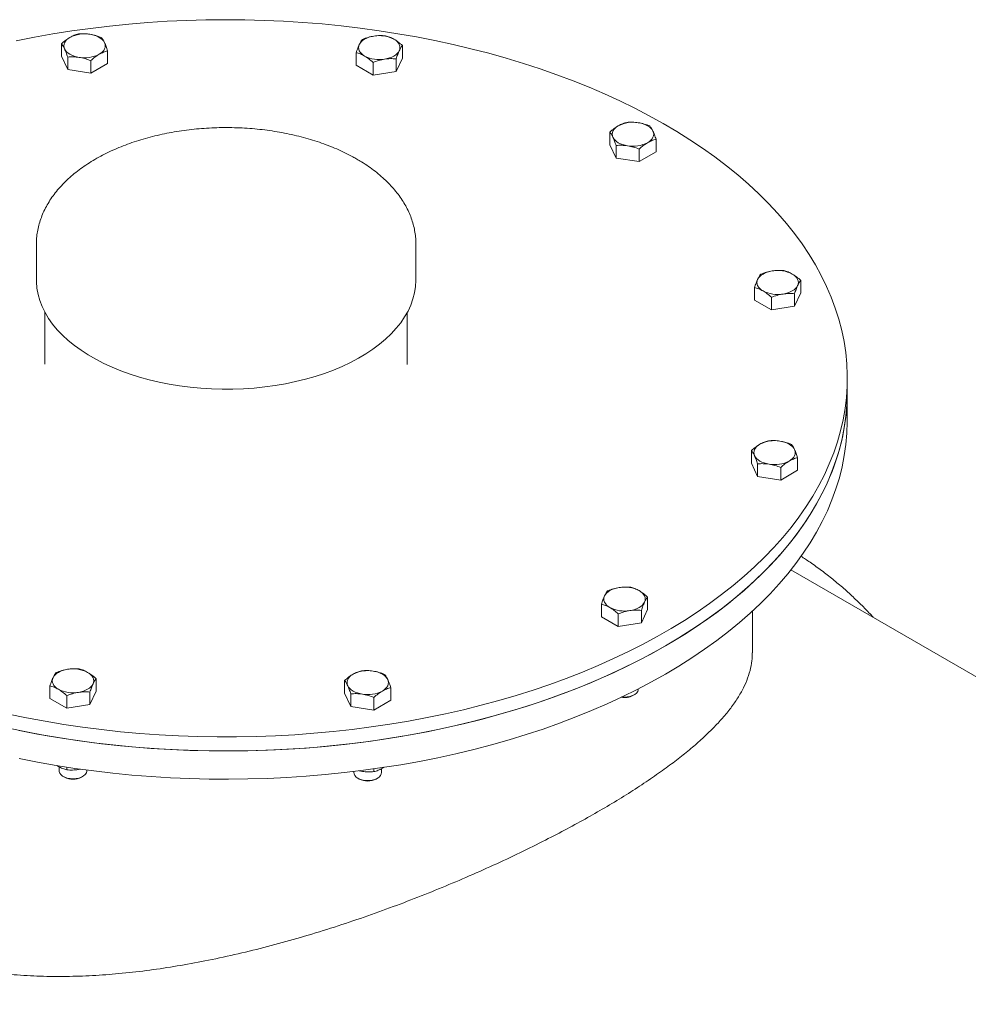
# Model space of a CAD drawing. Units: millimetres. Extents: x 8 to 411, y 5 to 290.
# Drawn here: x 357 to 376, y 225 to 244 of the extents above; entities that cross this region are included whole.
import ezdxf

# ---------------------------------------------------------------- set-up
doc = ezdxf.new("R2010")
doc.units = ezdxf.units.MM

msp = doc.modelspace()

# ---------------------------------------------------------------- linework, layer by layer
at = {"color": 7, "linetype": 'Continuous', "lineweight": 15}
for p, q in [((358.033524, 243.696448), (358.033524, 243.45344)), ((364.619513, 243.661889), (364.619513, 243.418881)), ((358.925808, 243.315418), (358.925808, 243.558427)), ((363.727229, 243.523867), (363.727229, 243.280859)), ((358.153068, 243.195888), (358.033524, 243.45344)), ((358.153068, 243.438896), (358.153068, 243.195888)), ((358.59921, 243.369885), (358.59921, 243.126877)), ((358.925808, 243.315418), (358.59921, 243.126877)), ((364.053827, 243.092318), (363.727229, 243.280859)), ((364.053827, 243.335326), (364.053827, 243.092318)), ((364.619513, 243.418881), (364.499969, 243.161329)), ((364.499969, 243.161329), (364.499969, 243.404337)), ((358.59921, 243.126877), (358.153068, 243.195888)), ((364.499969, 243.161329), (364.053827, 243.092318)), ((368.628189, 241.988507), (368.628189, 241.745499)), ((369.520473, 241.850486), (369.520473, 241.607478)), ((368.747732, 241.487947), (368.628189, 241.745499)), ((368.747732, 241.730955), (368.747732, 241.487947)), ((369.193874, 241.418936), (369.193874, 241.661944)), ((369.520473, 241.607478), (369.193874, 241.418936)), ((369.193874, 241.418936), (368.747732, 241.487947)), ((357.548143, 239.819413), (357.548143, 239.138963)), ((364.881476, 239.138963), (364.881476, 239.819413)), ((372.315481, 239.124684), (372.315481, 238.881676)), ((371.423197, 238.986662), (371.423197, 238.743654)), ((371.749795, 238.555113), (371.423197, 238.743654)), ((371.749795, 238.555113), (371.749795, 238.798121)), ((372.315481, 238.881676), (372.195937, 238.624124)), ((372.195937, 238.867132), (372.195937, 238.624124)), ((372.195937, 238.624124), (371.749795, 238.555113)), ((357.71481, 238.508041), (357.71481, 237.505881)), ((364.71481, 237.505881), (364.71481, 238.508041)), ((364.714803, 237.501967), (364.71481, 237.505881)), ((373.21481, 236.96152), (373.21481, 237.233701)), ((373.21481, 236.41716), (373.21481, 236.96152)), ((371.363332, 235.837779), (371.363332, 235.594771)), ((372.255616, 235.699757), (372.255616, 235.456749)), ((371.482875, 235.337218), (371.363332, 235.594771)), ((371.482875, 235.337218), (371.482875, 235.580226)), ((371.929017, 235.511215), (371.929017, 235.268207)), ((371.929017, 235.268207), (371.482875, 235.337218)), ((372.255616, 235.456749), (371.929017, 235.268207)), ((386.667197, 225.14048), (372.126592, 233.534592)), ((369.35692, 233.008515), (369.35692, 232.765507)), ((368.464636, 232.627485), (368.464636, 232.870493)), ((368.791234, 232.438943), (368.464636, 232.627485)), ((368.791234, 232.681951), (368.791234, 232.438943)), ((369.35692, 232.765507), (369.237376, 232.507954)), ((369.237376, 232.750962), (369.237376, 232.507954)), ((371.381476, 231.933022), (371.381476, 232.737029)), ((369.237376, 232.507954), (368.791234, 232.438943)), ((357.810106, 231.291528), (357.810106, 231.04852)), ((358.70239, 231.42955), (358.70239, 231.186542)), ((363.503811, 231.151983), (363.503811, 231.394991)), ((358.136705, 231.102987), (358.136705, 230.859979)), ((358.70239, 231.186542), (358.582847, 230.92899)), ((358.582847, 231.171998), (358.582847, 230.92899)), ((363.623354, 230.894431), (363.503811, 231.151983)), ((363.623354, 231.137439), (363.623354, 230.894431)), ((364.396095, 231.256969), (364.396095, 231.013961)), ((369.073403, 231.105653), (369.09937, 231.120648)), ((369.177444, 231.229485), (369.177444, 231.234529)), ((358.136705, 230.859979), (357.810106, 231.04852)), ((358.582847, 230.92899), (358.136705, 230.859979)), ((364.069496, 231.068428), (364.069496, 230.82542)), ((364.396095, 231.013961), (364.069496, 230.82542)), ((364.069496, 230.82542), (363.623354, 230.894431)), ((357.973406, 229.734882), (357.943718, 229.75482)), ((357.989582, 229.727099), (357.989582, 229.65052)), ((358.136705, 229.721487), (358.136705, 229.669783)), ((358.405579, 229.685425), (358.359776, 229.675117)), ((358.522915, 229.65052), (358.522915, 229.666257)), ((363.683286, 229.637859), (363.683286, 229.615961)), ((363.846425, 229.640557), (363.786684, 229.653923)), ((364.069496, 229.688581), (364.069496, 229.635224)), ((364.216619, 229.615961), (364.216619, 229.69251)), ((364.261157, 229.719422), (364.232795, 229.700323)), ((358.067656, 229.541683), (358.093623, 229.526688)), ((358.418874, 229.526688), (358.444841, 229.541683)), ((363.76136, 229.507124), (363.787327, 229.492129)), ((364.112578, 229.492129), (364.138545, 229.507124))]:
    msp.add_line(p, q, dxfattribs=at)
at = {"color": 7, "linetype": 'Continuous', "lineweight": 15, "flags": 128}
for points in [[(372.772625, 235.370492), (372.867854, 235.579939), (372.951696, 235.791001), (373.02407, 236.003473), (373.084906, 236.217147), (373.134143, 236.431814), (373.171734, 236.647264), (373.197643, 236.863288), (373.211843, 237.079673), (373.214321, 237.29621), (373.205074, 237.512684), (373.184112, 237.728887), (373.151455, 237.944605), (373.107135, 238.159629), (373.051195, 238.373749), (372.98369, 238.586754), (372.904686, 238.798437), (372.814259, 239.008591), (372.7125, 239.217012), (372.599505, 239.423494), (372.475387, 239.627837), (372.340267, 239.82984), (372.194276, 240.029307), (372.037557, 240.226042), (371.870263, 240.419853), (371.692558, 240.610552), (371.504616, 240.79795), (371.306619, 240.981867), (371.098762, 241.162121), (370.881247, 241.338536), (370.654288, 241.510941), (370.418105, 241.679167), (370.17293, 241.843049), (369.919002, 242.002427), (369.656569, 242.157146), (369.385888, 242.307054), (369.107223, 242.452005), (368.820847, 242.591857), (368.527039, 242.726474), (368.226086, 242.855724), (367.918282, 242.979481), (367.603929, 243.097624), (367.283333, 243.210037), (366.956808, 243.316611), (366.624672, 243.417241), (366.28725, 243.51183), (365.944872, 243.600284), (365.597872, 243.682518), (365.24659, 243.75845), (364.891368, 243.828007), (364.532554, 243.891121), (364.170499, 243.947731), (363.805555, 243.99778), (363.43808, 244.041219), (363.068433, 244.078008), (362.696974, 244.108109), (362.324067, 244.131493), (361.950077, 244.148137), (361.575368, 244.158025), (361.200307, 244.161148), (360.82526, 244.157502), (360.450593, 244.147091), (360.076673, 244.129925), (359.703866, 244.106021), (359.332534, 244.075401), (358.963042, 244.038097), (358.59575, 243.994145), (358.231017, 243.943587), (357.869199, 243.886472), (357.510651, 243.822858), (357.155721, 243.752805)], [(358.583194, 243.879657), (358.63274, 243.869947), (358.679666, 243.856588), (358.723171, 243.839807), (358.762509, 243.819891), (358.797008, 243.797182), (358.826076, 243.772067), (358.849218, 243.744977), (358.866037, 243.716375)], [(363.787, 243.681816), (363.803819, 243.710418), (363.82696, 243.737508), (363.856029, 243.762623), (363.890528, 243.785332), (363.929866, 243.805248), (363.973371, 243.822029), (364.020297, 243.835388), (364.069843, 243.845097)], [(358.093296, 243.596844), (358.083088, 243.626469), (358.079666, 243.65661), (358.083088, 243.68675), (358.093296, 243.716375), (358.110114, 243.744977), (358.133256, 243.772067), (358.162325, 243.797182), (358.196824, 243.819891)], [(358.866037, 243.716375), (358.876244, 243.68675), (358.879666, 243.65661), (358.876244, 243.626469), (358.866037, 243.596844), (358.849218, 243.568242), (358.826076, 243.541152), (358.797008, 243.516038), (358.762509, 243.493328)], [(363.890528, 243.458769), (363.856029, 243.481478), (363.82696, 243.506593), (363.803819, 243.533683), (363.787, 243.562285), (363.776793, 243.59191), (363.773371, 243.622051), (363.776793, 243.652191), (363.787, 243.681816)], [(364.456213, 243.785332), (364.490712, 243.762623), (364.519781, 243.737508), (364.542922, 243.710418), (364.559741, 243.681816), (364.569949, 243.652191), (364.573371, 243.622051), (364.569949, 243.59191), (364.559741, 243.562285)], [(358.376139, 243.433563), (358.326593, 243.443272), (358.279666, 243.456631), (358.236162, 243.473412), (358.196824, 243.493328), (358.162325, 243.516038), (358.133256, 243.541152), (358.110114, 243.568242), (358.093296, 243.596844)], [(364.559741, 243.562285), (364.542922, 243.533683), (364.519781, 243.506593), (364.490712, 243.481478), (364.456213, 243.458769), (364.416875, 243.438853), (364.373371, 243.422072), (364.326444, 243.408713), (364.276898, 243.399004)], [(369.177858, 242.171716), (369.227404, 242.162006), (369.274331, 242.148647), (369.317835, 242.131866), (369.357174, 242.11195), (369.391672, 242.089241), (369.420741, 242.064126), (369.443883, 242.037036), (369.460701, 242.008434)], [(368.68796, 241.888904), (368.677753, 241.918528), (368.674331, 241.948669), (368.677753, 241.978809), (368.68796, 242.008434), (368.704779, 242.037036), (368.727921, 242.064126), (368.756989, 242.089241), (368.791488, 242.11195)], [(369.460701, 242.008434), (369.470909, 241.978809), (369.474331, 241.948669), (369.470909, 241.918528), (369.460701, 241.888904), (369.443883, 241.860301), (369.420741, 241.833211), (369.391672, 241.808097), (369.357174, 241.785387)], [(368.970803, 241.725622), (368.921257, 241.735331), (368.874331, 241.74869), (368.830826, 241.765472), (368.791488, 241.785387), (368.756989, 241.808097), (368.727921, 241.833211), (368.704779, 241.860301), (368.68796, 241.888904)], [(371.482968, 239.144611), (371.499787, 239.173213), (371.522929, 239.200303), (371.551997, 239.225418), (371.586496, 239.248127), (371.625834, 239.268043), (371.669339, 239.284824), (371.716265, 239.298183), (371.765811, 239.307892)], [(357.548143, 239.138963), (357.548969, 239.094034), (357.559243, 238.97438), (357.581228, 238.855252), (357.614851, 238.737033), (357.660007, 238.620102), (357.71655, 238.504833), (357.784298, 238.391595), (357.863036, 238.280752), (357.95251, 238.172657), (358.052434, 238.067658), (358.162489, 237.96609), (358.282321, 237.86828), (358.411547, 237.77454), (358.549752, 237.68517), (358.696494, 237.600458), (358.851303, 237.520673), (359.013684, 237.446073), (359.183115, 237.376895), (359.359054, 237.313362), (359.540938, 237.255677), (359.728184, 237.204025), (359.920191, 237.158571), (360.116346, 237.11946), (360.31602, 237.086819), (360.518573, 237.060751), (360.723355, 237.04134), (360.929713, 237.028649), (361.136983, 237.022718), (361.344503, 237.023565), (361.551607, 237.031189), (361.757633, 237.045565), (361.961919, 237.066647), (362.163813, 237.094366), (362.362666, 237.128636), (362.557843, 237.169345), (362.748717, 237.216363), (362.934678, 237.26954), (363.115129, 237.328705), (363.289494, 237.393669), (363.457212, 237.464224), (363.617748, 237.540143), (363.770586, 237.621184), (363.915237, 237.707087), (364.051237, 237.797576), (364.178152, 237.892363), (364.295575, 237.991142), (364.403128, 238.093599), (364.500469, 238.199404), (364.587285, 238.308219), (364.663297, 238.419694), (364.728263, 238.533474), (364.781975, 238.649194), (364.82426, 238.766482), (364.854982, 238.884964), (364.874044, 239.004259), (364.881384, 239.123985), (364.881476, 239.138963)], [(371.586496, 238.921564), (371.551997, 238.944273), (371.522929, 238.969388), (371.499787, 238.996478), (371.482968, 239.02508), (371.472761, 239.054705), (371.469339, 239.084846), (371.472761, 239.114986), (371.482968, 239.144611)], [(372.152181, 239.248127), (372.18668, 239.225418), (372.215749, 239.200303), (372.23889, 239.173213), (372.255709, 239.144611), (372.265917, 239.114986), (372.269339, 239.084846), (372.265917, 239.054705), (372.255709, 239.02508)], [(372.255709, 239.02508), (372.23889, 238.996478), (372.215749, 238.969388), (372.18668, 238.944273), (372.152181, 238.921564), (372.112843, 238.901648), (372.069339, 238.884867), (372.022412, 238.871508), (371.972866, 238.861799)], [(369.700091, 232.063072), (369.961149, 232.218564), (370.213661, 232.37869), (370.457381, 232.543294), (370.69207, 232.712215), (370.917498, 232.885287), (371.133447, 233.062343), (371.339704, 233.243209), (371.536068, 233.427707), (371.722347, 233.615659), (371.89836, 233.806879), (372.063934, 234.001182), (372.218907, 234.198378), (372.363129, 234.398273), (372.496457, 234.600673), (372.618763, 234.805379), (372.729925, 235.012193), (372.829837, 235.220911), (372.9184, 235.431329), (372.995527, 235.643243), (373.061144, 235.856445), (373.115185, 236.070727), (373.157599, 236.285879), (373.188344, 236.501691), (373.20739, 236.717952), (373.214718, 236.934452), (373.21481, 236.96152)], [(369.700091, 231.518711), (369.961149, 231.674203), (370.213661, 231.834329), (370.457381, 231.998933), (370.69207, 232.167854), (370.917498, 232.340927), (371.133447, 232.517983), (371.339704, 232.698848), (371.536068, 232.883347), (371.722347, 233.071298), (371.89836, 233.262519), (372.063934, 233.456822), (372.218907, 233.654017), (372.363129, 233.853912), (372.496457, 234.056312), (372.618763, 234.261019), (372.729925, 234.467832), (372.829837, 234.67655), (372.9184, 234.886969), (372.995527, 235.098883), (373.061144, 235.312085), (373.115185, 235.526366), (373.157599, 235.741518), (373.188344, 235.95733), (373.20739, 236.173592), (373.214718, 236.390091), (373.21481, 236.41716)], [(371.423104, 235.738175), (371.412896, 235.7678), (371.409474, 235.79794), (371.412896, 235.82808), (371.423104, 235.857705), (371.439922, 235.886307), (371.463064, 235.913398), (371.492133, 235.938512), (371.526631, 235.961222)], [(371.913002, 236.020987), (371.962547, 236.011278), (372.009474, 235.997918), (372.052979, 235.981137), (372.092317, 235.961222), (372.126815, 235.938512), (372.155884, 235.913398), (372.179026, 235.886307), (372.195844, 235.857705)], [(372.195844, 235.857705), (372.206052, 235.82808), (372.209474, 235.79794), (372.206052, 235.7678), (372.195844, 235.738175), (372.179026, 235.709573), (372.155884, 235.682482), (372.126815, 235.657368), (372.092317, 235.634658)], [(371.705946, 235.574893), (371.656401, 235.584602), (371.609474, 235.597962), (371.565969, 235.614743), (371.526631, 235.634658), (371.492133, 235.657368), (371.463064, 235.682482), (371.439922, 235.709573), (371.423104, 235.738175)], [(357.006874, 230.746125), (357.360169, 230.673371), (357.71723, 230.607028), (358.077709, 230.547159), (358.441253, 230.493823), (358.807507, 230.447073), (359.176114, 230.406954), (359.546712, 230.373505), (359.91894, 230.346759), (360.292434, 230.326743), (360.66683, 230.313475), (361.041761, 230.306968), (361.416861, 230.30723), (361.791763, 230.31426), (362.166102, 230.32805), (362.539511, 230.348588), (362.911626, 230.375853), (363.282083, 230.409819), (363.650521, 230.450452), (364.016578, 230.497713), (364.379898, 230.551556), (364.740125, 230.611927), (365.096907, 230.678769), (365.449897, 230.752016), (365.798748, 230.831595), (366.143121, 230.91743), (366.482678, 231.009437), (366.817088, 231.107525), (367.146024, 231.211599), (367.469165, 231.321557), (367.786195, 231.437292), (368.096804, 231.558691), (368.400688, 231.685634), (368.697552, 231.817998), (368.987104, 231.955654), (369.269062, 232.098467), (369.54315, 232.246298), (369.809101, 232.399001), (370.066654, 232.556429), (370.315559, 232.718426), (370.555571, 232.884836), (370.786457, 233.055495), (371.00799, 233.230236), (371.219954, 233.408889), (371.422143, 233.591279), (371.614358, 233.777228), (371.796412, 233.966554), (371.968127, 234.159072), (372.129335, 234.354595), (372.279878, 234.552931), (372.41961, 234.753886), (372.548394, 234.957264), (372.666104, 235.162867), (372.772625, 235.370492)], [(357.006874, 230.473945), (357.360169, 230.401191), (357.71723, 230.334847), (358.077709, 230.274978), (358.441253, 230.221643), (358.807507, 230.174893), (359.176114, 230.134774), (359.546712, 230.101325), (359.91894, 230.074579), (360.292434, 230.054562), (360.66683, 230.041295), (361.041761, 230.034788), (361.416861, 230.03505), (361.791763, 230.042079), (362.166102, 230.05587), (362.539511, 230.076407), (362.911626, 230.103673), (363.282083, 230.137638), (363.650521, 230.178272), (364.016578, 230.225533), (364.379898, 230.279375), (364.740125, 230.339747), (365.096907, 230.406589), (365.449897, 230.479835), (365.798748, 230.559415), (366.143121, 230.64525), (366.482678, 230.737257), (366.817088, 230.835345), (367.146024, 230.939419), (367.469165, 231.049377), (367.786195, 231.165112), (368.096804, 231.28651), (368.400688, 231.413454), (368.697552, 231.545818), (368.987104, 231.683474), (369.269062, 231.826287), (369.54315, 231.974117), (369.809101, 232.126821), (370.066654, 232.284249), (370.315559, 232.446246), (370.555571, 232.612656), (370.786457, 232.783314), (371.00799, 232.958055), (371.219954, 233.136708), (371.422143, 233.319098), (371.614358, 233.505047), (371.796412, 233.694374), (371.968127, 233.886892), (372.129335, 234.082415), (372.279878, 234.280751), (372.41961, 234.481706), (372.548394, 234.685084), (372.666104, 234.890686), (372.772625, 235.098312)], [(368.627935, 232.805394), (368.593436, 232.828104), (368.564367, 232.853218), (368.541226, 232.880308), (368.524407, 232.908911), (368.5142, 232.938535), (368.510778, 232.968676), (368.5142, 232.998816), (368.524407, 233.028441)], [(368.524407, 233.028441), (368.541226, 233.057043), (368.564367, 233.084133), (368.593436, 233.109248), (368.627935, 233.131957), (368.667273, 233.151873), (368.710778, 233.168654), (368.757704, 233.182014), (368.80725, 233.191723)], [(369.19362, 233.131957), (369.228119, 233.109248), (369.257188, 233.084133), (369.280329, 233.057043), (369.297148, 233.028441), (369.307356, 232.998816), (369.310778, 232.968676), (369.307356, 232.938535), (369.297148, 232.908911)], [(369.297148, 232.908911), (369.280329, 232.880308), (369.257188, 232.853218), (369.228119, 232.828104), (369.19362, 232.805394), (369.154282, 232.785479), (369.110778, 232.768698), (369.063851, 232.755338), (369.014305, 232.745629)], [(357.213548, 230.430513), (357.569093, 230.36151), (357.928201, 230.298955), (358.29052, 230.24291), (358.655696, 230.19343), (359.023373, 230.150562), (359.393191, 230.11435), (359.764789, 230.084828), (360.137804, 230.062025), (360.511871, 230.045964), (360.886624, 230.036659), (361.261699, 230.034121), (361.636728, 230.038351), (362.011344, 230.049346), (362.385182, 230.067095), (362.757877, 230.09158), (363.129064, 230.122777), (363.49838, 230.160657), (363.865465, 230.205182), (364.229961, 230.256308), (364.59151, 230.313985), (364.94976, 230.378158), (365.304361, 230.448764), (365.654965, 230.525733), (366.001232, 230.60899), (366.342821, 230.698454), (366.6794, 230.794038), (367.01064, 230.895648), (367.336217, 231.003185), (367.655812, 231.116543), (367.969115, 231.235613), (368.275817, 231.360277), (368.575621, 231.490415), (368.868232, 231.625898), (369.153365, 231.766594), (369.430742, 231.912366), (369.700091, 232.063072)], [(357.213548, 229.886153), (357.569093, 229.817149), (357.928201, 229.754594), (358.29052, 229.698549), (358.655696, 229.649069), (359.023373, 229.606202), (359.393191, 229.56999), (359.764789, 229.540468), (360.137804, 229.517665), (360.511871, 229.501603), (360.886624, 229.492299), (361.261699, 229.48976), (361.636728, 229.493991), (362.011344, 229.504985), (362.385182, 229.522734), (362.757877, 229.547219), (363.129064, 229.578417), (363.49838, 229.616296), (363.865465, 229.660821), (364.229961, 229.711947), (364.59151, 229.769625), (364.94976, 229.833798), (365.304361, 229.904403), (365.654965, 229.981372), (366.001232, 230.06463), (366.342821, 230.154094), (366.6794, 230.249678), (367.01064, 230.351287), (367.336217, 230.458824), (367.655812, 230.572183), (367.969115, 230.691253), (368.275817, 230.815917), (368.575621, 230.946054), (368.868232, 231.081537), (369.153365, 231.222233), (369.430742, 231.368006), (369.700091, 231.518711)], [(357.869878, 231.449477), (357.886697, 231.478079), (357.909838, 231.505169), (357.938907, 231.530283), (357.973406, 231.552993), (358.012744, 231.572909), (358.056248, 231.58969), (358.103175, 231.603049), (358.152721, 231.612758)], [(358.539091, 231.552993), (358.57359, 231.530283), (358.602659, 231.505169), (358.6258, 231.478079), (358.642619, 231.449477), (358.652826, 231.419852), (358.656248, 231.389711), (358.652826, 231.359571), (358.642619, 231.329946)], [(363.563582, 231.295387), (363.553375, 231.325012), (363.549953, 231.355152), (363.553375, 231.385293), (363.563582, 231.414917), (363.580401, 231.44352), (363.603543, 231.47061), (363.632611, 231.495724), (363.66711, 231.518434)], [(364.05348, 231.578199), (364.103026, 231.56849), (364.149953, 231.555131), (364.193457, 231.538349), (364.232795, 231.518434), (364.267294, 231.495724), (364.296363, 231.47061), (364.319505, 231.44352), (364.336323, 231.414917)], [(357.973406, 231.22643), (357.938907, 231.249139), (357.909838, 231.274254), (357.886697, 231.301344), (357.869878, 231.329946), (357.859671, 231.359571), (357.856248, 231.389711), (357.859671, 231.419852), (357.869878, 231.449477)], [(358.642619, 231.329946), (358.6258, 231.301344), (358.602659, 231.274254), (358.57359, 231.249139), (358.539091, 231.22643), (358.499753, 231.206514), (358.456248, 231.189733), (358.409322, 231.176374), (358.359776, 231.166664)], [(363.846425, 231.132105), (363.796879, 231.141814), (363.749953, 231.155174), (363.706448, 231.171955), (363.66711, 231.191871), (363.632611, 231.21458), (363.603543, 231.239695), (363.580401, 231.266785), (363.563582, 231.295387)], [(364.336323, 231.414917), (364.346531, 231.385293), (364.349953, 231.355152), (364.346531, 231.325012), (364.336323, 231.295387), (364.319505, 231.266785), (364.296363, 231.239695), (364.267294, 231.21458), (364.232795, 231.191871)], [(368.86128, 231.078217), (368.903556, 231.075598), (368.96103, 231.078299), (369.016153, 231.08807), (369.06635, 231.104454), (369.109271, 231.126683), (369.142912, 231.15372), (369.165698, 231.184299), (369.176565, 231.216991), (369.177444, 231.229485)], [(357.989582, 229.65052), (357.990114, 229.640799), (357.999956, 229.607999), (358.021782, 229.577187), (358.054572, 229.549804), (358.096792, 229.527131), (358.146467, 229.510227), (358.201276, 229.499883), (358.258656, 229.496583), (358.315923, 229.500481), (358.370399, 229.511394), (358.419538, 229.528813), (358.461042, 229.551923), (358.49297, 229.579643), (358.513829, 229.610677)], [(358.513829, 229.610677), (358.522644, 229.643574), (358.522915, 229.65052)], [(363.683286, 229.615961), (363.68642, 229.592428), (363.701345, 229.560274), (363.727894, 229.530724), (363.764826, 229.505159), (363.810415, 229.484775), (363.862528, 229.470526), (363.918729, 229.463077), (363.97639, 229.462776), (364.032815, 229.469638), (364.085365, 229.483342), (364.131584, 229.503248), (364.16931, 229.528423), (364.196779, 229.557692), (364.212706, 229.589685), (364.216619, 229.615961)]]:
    msp.add_lwpolyline(points, dxfattribs=at)
at = {"color": 7, "linetype": 'Continuous', "lineweight": 15}
for centre, radius, start, end in [((358.478987, 243.274545), 0.614019, 80.228903, 117.3571748), ((364.17405, 243.239986), 0.614019, 62.6428252, 99.771097), ((358.480345, 244.038674), 0.614019, 260.228903, 297.3571748), ((364.172692, 244.004115), 0.614019, 242.6428252, 279.771097), ((369.073652, 241.566604), 0.614019, 80.228903, 117.3571748), ((369.07501, 242.330733), 0.614019, 260.228903, 297.3571748), ((371.870018, 238.702781), 0.614019, 62.6428252, 99.771097), ((371.86866, 239.46691), 0.614019, 242.6428252, 279.771097), ((368.961202, 236.986929), 4.253683, 333.6408981, 359.657751), ((371.808795, 235.415875), 0.614019, 80.228903, 117.3571748), ((371.810153, 236.180005), 0.614019, 260.228903, 297.3571748), ((368.911457, 232.586611), 0.614019, 62.6428252, 99.771097), ((368.910099, 233.350741), 0.614019, 242.6428252, 279.771097), ((358.256927, 231.007647), 0.614019, 62.6428252, 99.771097), ((363.949274, 230.973087), 0.614019, 80.228903, 117.3571748), ((358.25557, 231.771776), 0.614019, 242.6428252, 279.771097), ((363.950632, 231.737217), 0.614019, 260.228903, 297.3571748), ((368.911819, 231.414168), 0.348269, 259.4182372, 297.6432379), ((358.256248, 229.837326), 0.350632, 242.3669565, 297.6330435), ((363.949953, 229.803184), 0.351002, 242.3985488, 297.6014512)]:
    msp.add_arc(centre, radius, start, end, dxfattribs=at)
for points, knots in [([(358.360123, 243.88499), (358.333602, 243.877833), (358.280075, 243.863389), (358.224742, 243.834478), (358.196824, 243.819891)], [0, 0, 0, 0, 0.4954579635, 1, 1, 1, 1]), ([(358.583194, 243.879657), (358.545816, 243.883968), (358.47023, 243.892688), (358.397093, 243.887574), (358.360123, 243.88499)], [0, 0, 0, 0, 0.4945107285, 1, 1, 1, 1]), ([(358.806265, 243.815979), (358.770037, 243.829736), (358.696918, 243.857503), (358.621331, 243.872228), (358.583194, 243.879657)], [0, 0, 0, 0, 0.495457963, 1, 1, 1, 1]), ([(364.069843, 243.845097), (364.032465, 243.837846), (363.956879, 243.823181), (363.883742, 243.795442), (363.846772, 243.78142)], [0, 0, 0, 0, 0.494510729, 1, 1, 1, 1]), ([(364.292914, 243.850431), (364.256686, 243.85298), (364.183567, 243.858127), (364.10798, 243.849467), (364.069843, 243.845097)], [0, 0, 0, 0, 0.495457963, 1, 1, 1, 1]), ([(364.456213, 243.785332), (364.428851, 243.799658), (364.373518, 243.828629), (364.319978, 243.84311), (364.292914, 243.850431)], [0, 0, 0, 0, 0.494510729, 1, 1, 1, 1]), ([(358.196824, 243.819891), (358.169461, 243.802625), (358.114128, 243.76771), (358.060588, 243.720375), (358.033524, 243.696448)], [0, 0, 0, 0, 0.494510729, 1, 1, 1, 1]), ([(358.033524, 243.696448), (358.043231, 243.683688), (358.062824, 243.657934), (358.083077, 243.617331), (358.093296, 243.596844)], [0, 0, 0, 0, 0.495457963, 1, 1, 1, 1]), ([(358.866037, 243.716375), (358.856021, 243.736483), (358.835768, 243.777145), (358.816171, 243.80294), (358.806265, 243.815979)], [0, 0, 0, 0, 0.494510729, 1, 1, 1, 1]), ([(358.925808, 243.558427), (358.916101, 243.587494), (358.896509, 243.646162), (358.876255, 243.692829), (358.866037, 243.716375)], [0, 0, 0, 0, 0.4954579635, 1, 1, 1, 1]), ([(363.787, 243.681816), (363.776985, 243.658768), (363.756732, 243.61216), (363.737135, 243.553513), (363.727229, 243.523867)], [0, 0, 0, 0, 0.494510729, 1, 1, 1, 1]), ([(363.846772, 243.78142), (363.837065, 243.76866), (363.817472, 243.742905), (363.797219, 243.702302), (363.787, 243.681816)], [0, 0, 0, 0, 0.495457963, 1, 1, 1, 1]), ([(364.619513, 243.661889), (364.592992, 243.685353), (364.539465, 243.73271), (364.484131, 243.767686), (364.456213, 243.785332)], [0, 0, 0, 0, 0.495457963, 1, 1, 1, 1]), ([(364.559741, 243.562285), (364.569756, 243.582393), (364.59001, 243.623056), (364.609607, 243.64885), (364.619513, 243.661889)], [0, 0, 0, 0, 0.4945107285, 1, 1, 1, 1]), ([(358.093296, 243.596844), (358.103311, 243.573797), (358.123565, 243.527189), (358.143162, 243.468542), (358.153068, 243.438896)], [0, 0, 0, 0, 0.494510729, 1, 1, 1, 1]), ([(358.59921, 243.369885), (358.62573, 243.393349), (358.679258, 243.440706), (358.734591, 243.475681), (358.762509, 243.493328)], [0, 0, 0, 0, 0.495457963, 1, 1, 1, 1]), ([(358.762509, 243.493328), (358.789872, 243.507654), (358.845205, 243.536625), (358.898744, 243.551106), (358.925808, 243.558427)], [0, 0, 0, 0, 0.4945107285, 1, 1, 1, 1]), ([(363.727229, 243.523867), (363.753749, 243.516711), (363.807276, 243.502267), (363.86261, 243.473356), (363.890528, 243.458769)], [0, 0, 0, 0, 0.495457963, 1, 1, 1, 1]), ([(364.499969, 243.404337), (364.509676, 243.433404), (364.529269, 243.492072), (364.549522, 243.53874), (364.559741, 243.562285)], [0, 0, 0, 0, 0.4954579635, 1, 1, 1, 1]), ([(358.153068, 243.438896), (358.189295, 243.441446), (358.262415, 243.446592), (358.338002, 243.437932), (358.376139, 243.433563)], [0, 0, 0, 0, 0.495457963, 1, 1, 1, 1]), ([(358.376139, 243.433563), (358.413517, 243.426311), (358.489103, 243.411646), (358.56224, 243.383907), (358.59921, 243.369885)], [0, 0, 0, 0, 0.494510729, 1, 1, 1, 1]), ([(363.890528, 243.458769), (363.917891, 243.441503), (363.973223, 243.406587), (364.026763, 243.359253), (364.053827, 243.335326)], [0, 0, 0, 0, 0.494510729, 1, 1, 1, 1]), ([(364.053827, 243.335326), (364.090055, 243.349083), (364.163175, 243.376851), (364.238761, 243.391575), (364.276898, 243.399004)], [0, 0, 0, 0, 0.495457963, 1, 1, 1, 1]), ([(364.276898, 243.399004), (364.314276, 243.403316), (364.389862, 243.412035), (364.462999, 243.406922), (364.499969, 243.404337)], [0, 0, 0, 0, 0.494510729, 1, 1, 1, 1]), ([(368.954787, 242.177049), (368.928267, 242.169892), (368.87474, 242.155448), (368.819406, 242.126537), (368.791488, 242.11195)], [0, 0, 0, 0, 0.495457963, 1, 1, 1, 1]), ([(369.177858, 242.171716), (369.14048, 242.176027), (369.064894, 242.184747), (368.991757, 242.179634), (368.954787, 242.177049)], [0, 0, 0, 0, 0.494510729, 1, 1, 1, 1]), ([(369.400929, 242.108038), (369.364702, 242.121795), (369.291582, 242.149562), (369.215995, 242.164287), (369.177858, 242.171716)], [0, 0, 0, 0, 0.495457963, 1, 1, 1, 1]), ([(363.738485, 241.468776), (363.712601, 241.483455), (363.63813, 241.525686), (363.50971, 241.591464), (363.351509, 241.664265), (363.187248, 241.73147), (363.017536, 241.793041), (362.842839, 241.848832), (362.663671, 241.898744), (362.480535, 241.942681), (362.293943, 241.980562), (362.104412, 242.012317), (361.912461, 242.037886), (361.718616, 242.05722), (361.523405, 242.070284), (361.327359, 242.077054), (361.131011, 242.077516), (360.934898, 242.07167), (360.739554, 242.059528), (360.545514, 242.041115), (360.353303, 242.016467), (360.163443, 241.985629), (359.976449, 241.948661), (359.792829, 241.905628), (359.613084, 241.856608), (359.437709, 241.801688), (359.26719, 241.74096), (359.102008, 241.674529), (358.942637, 241.602505), (358.789552, 241.525012), (358.643222, 241.442185), (358.504125, 241.354179), (358.372751, 241.26118), (358.249592, 241.163411), (358.135135, 241.061138), (358.029852, 240.954673), (357.934188, 240.844385), (357.848547, 240.730699), (357.773265, 240.614087), (357.708604, 240.495053), (357.654718, 240.374109), (357.611742, 240.251758), (357.579477, 240.128472), (357.558628, 240.004679), (357.548479, 239.902544), (357.549224, 239.841849), (357.549461, 239.822503)], [0, 0, 0, 0, 0.012545886, 0.036095448, 0.059626799, 0.0831396, 0.106628938, 0.130092542, 0.153530081, 0.176942615, 0.20033217, 0.223701436, 0.247053541, 0.270391902, 0.293720122, 0.317041917, 0.340361082, 0.363681454, 0.38700571, 0.410337641, 0.433681132, 0.457040044, 0.480418172, 0.503819187, 0.527246533, 0.550703285, 0.574191936, 0.597714095, 0.621270072, 0.644858323, 0.668474731, 0.692111722, 0.715755016, 0.73938219, 0.762967322, 0.786478126, 0.809877167, 0.833124597, 0.8561824, 0.879019592, 0.901617318, 0.923972616, 0.946100011, 0.968030753, 0.989810166, 1, 1, 1, 1]), ([(368.791488, 242.11195), (368.764125, 242.094684), (368.708793, 242.059769), (368.655253, 242.012434), (368.628189, 241.988507)], [0, 0, 0, 0, 0.494510729, 1, 1, 1, 1]), ([(368.628189, 241.988507), (368.637896, 241.975747), (368.657488, 241.949993), (368.677742, 241.90939), (368.68796, 241.888904)], [0, 0, 0, 0, 0.495457963, 1, 1, 1, 1]), ([(369.460701, 242.008434), (369.450686, 242.028542), (369.430432, 242.069204), (369.410836, 242.094999), (369.400929, 242.108038)], [0, 0, 0, 0, 0.494510729, 1, 1, 1, 1]), ([(369.520473, 241.850486), (369.510766, 241.879553), (369.491173, 241.938221), (369.47092, 241.984888), (369.460701, 242.008434)], [0, 0, 0, 0, 0.495457963, 1, 1, 1, 1]), ([(368.68796, 241.888904), (368.697976, 241.865856), (368.718229, 241.819248), (368.737826, 241.760601), (368.747732, 241.730955)], [0, 0, 0, 0, 0.4945107285, 1, 1, 1, 1]), ([(369.193874, 241.661944), (369.220395, 241.685408), (369.273922, 241.732765), (369.329255, 241.767741), (369.357174, 241.785387)], [0, 0, 0, 0, 0.495457963, 1, 1, 1, 1]), ([(369.357174, 241.785387), (369.384536, 241.799713), (369.439869, 241.828684), (369.493409, 241.843165), (369.520473, 241.850486)], [0, 0, 0, 0, 0.494510729, 1, 1, 1, 1]), ([(368.747732, 241.730955), (368.78396, 241.733505), (368.85708, 241.738651), (368.932666, 241.729991), (368.970803, 241.725622)], [0, 0, 0, 0, 0.4954579635, 1, 1, 1, 1]), ([(368.970803, 241.725622), (369.008181, 241.71837), (369.083767, 241.703706), (369.156904, 241.675966), (369.193874, 241.661944)], [0, 0, 0, 0, 0.494510729, 1, 1, 1, 1]), ([(364.880194, 239.820207), (364.880496, 239.837255), (364.881527, 239.895404), (364.8722, 239.994519), (364.852553, 240.116882), (364.821903, 240.23812), (364.78113, 240.357989), (364.730061, 240.476246), (364.668797, 240.592626), (364.597384, 240.706832), (364.515927, 240.818533), (364.424584, 240.92737), (364.323588, 241.032964), (364.213235, 241.134929), (364.093935, 241.232923), (363.965978, 241.326509), (363.846827, 241.404905), (363.76883, 241.450887), (363.738485, 241.468776)], [0, 0, 0, 0, 0.0264453046, 0.0901982282, 0.1539638918, 0.2179198433, 0.2822324862, 0.3470407442, 0.4124464631, 0.4785076105, 0.5452356224, 0.6125979449, 0.6805258389, 0.7489261363, 0.8176945193, 0.8867276438, 0.955932157, 1, 1, 1, 1]), ([(371.765811, 239.307892), (371.728433, 239.300641), (371.652847, 239.285976), (371.57971, 239.258237), (371.54274, 239.244215)], [0, 0, 0, 0, 0.494510729, 1, 1, 1, 1]), ([(371.988882, 239.313226), (371.952654, 239.315775), (371.879535, 239.320922), (371.803948, 239.312262), (371.765811, 239.307892)], [0, 0, 0, 0, 0.495457963, 1, 1, 1, 1]), ([(372.152181, 239.248127), (372.124819, 239.262453), (372.069486, 239.291424), (372.015946, 239.305905), (371.988882, 239.313226)], [0, 0, 0, 0, 0.494510729, 1, 1, 1, 1]), ([(371.482968, 239.144611), (371.472953, 239.121563), (371.4527, 239.074955), (371.433103, 239.016308), (371.423197, 238.986662)], [0, 0, 0, 0, 0.494510729, 1, 1, 1, 1]), ([(371.54274, 239.244215), (371.533033, 239.231454), (371.513441, 239.2057), (371.493187, 239.165097), (371.482968, 239.144611)], [0, 0, 0, 0, 0.495457963, 1, 1, 1, 1]), ([(372.315481, 239.124684), (372.28896, 239.148148), (372.235433, 239.195505), (372.180099, 239.230481), (372.152181, 239.248127)], [0, 0, 0, 0, 0.495457963, 1, 1, 1, 1]), ([(372.255709, 239.02508), (372.265724, 239.045188), (372.285978, 239.085851), (372.305575, 239.111645), (372.315481, 239.124684)], [0, 0, 0, 0, 0.494510729, 1, 1, 1, 1]), ([(371.423197, 238.986662), (371.449717, 238.979506), (371.503244, 238.965062), (371.558578, 238.936151), (371.586496, 238.921564)], [0, 0, 0, 0, 0.4954579635, 1, 1, 1, 1]), ([(371.586496, 238.921564), (371.613859, 238.904298), (371.669192, 238.869382), (371.722731, 238.822048), (371.749795, 238.798121)], [0, 0, 0, 0, 0.494510729, 1, 1, 1, 1]), ([(372.195937, 238.867132), (372.205644, 238.896199), (372.225237, 238.954867), (372.24549, 239.001535), (372.255709, 239.02508)], [0, 0, 0, 0, 0.495457963, 1, 1, 1, 1]), ([(371.749795, 238.798121), (371.786023, 238.811878), (371.859143, 238.839645), (371.93473, 238.85437), (371.972866, 238.861799)], [0, 0, 0, 0, 0.495457963, 1, 1, 1, 1]), ([(371.972866, 238.861799), (372.010244, 238.86611), (372.085831, 238.87483), (372.158967, 238.869717), (372.195937, 238.867132)], [0, 0, 0, 0, 0.494510729, 1, 1, 1, 1]), ([(371.526631, 235.961222), (371.499269, 235.943955), (371.443936, 235.90904), (371.390396, 235.861706), (371.363332, 235.837779)], [0, 0, 0, 0, 0.494510729, 1, 1, 1, 1]), ([(371.689931, 236.02632), (371.66341, 236.019164), (371.609883, 236.00472), (371.554549, 235.975809), (371.526631, 235.961222)], [0, 0, 0, 0, 0.495457963, 1, 1, 1, 1]), ([(371.913002, 236.020987), (371.875624, 236.025299), (371.800037, 236.034018), (371.726901, 236.028905), (371.689931, 236.02632)], [0, 0, 0, 0, 0.494510729, 1, 1, 1, 1]), ([(372.136073, 235.957309), (372.099845, 235.971067), (372.026725, 235.998834), (371.951138, 236.013558), (371.913002, 236.020987)], [0, 0, 0, 0, 0.495457963, 1, 1, 1, 1]), ([(372.195844, 235.857705), (372.185829, 235.877813), (372.165576, 235.918475), (372.145979, 235.94427), (372.136073, 235.957309)], [0, 0, 0, 0, 0.494510729, 1, 1, 1, 1]), ([(372.255616, 235.699757), (372.245909, 235.728824), (372.226317, 235.787492), (372.206063, 235.834159), (372.195844, 235.857705)], [0, 0, 0, 0, 0.495457963, 1, 1, 1, 1]), ([(371.363332, 235.837779), (371.373039, 235.825018), (371.392632, 235.799264), (371.412885, 235.758661), (371.423104, 235.738175)], [0, 0, 0, 0, 0.4954579635, 1, 1, 1, 1]), ([(371.423104, 235.738175), (371.433119, 235.715127), (371.453372, 235.668519), (371.472969, 235.609872), (371.482875, 235.580226)], [0, 0, 0, 0, 0.494510729, 1, 1, 1, 1]), ([(372.092317, 235.634658), (372.119679, 235.648985), (372.175012, 235.677955), (372.228552, 235.692437), (372.255616, 235.699757)], [0, 0, 0, 0, 0.494510729, 1, 1, 1, 1]), ([(371.482875, 235.580226), (371.519103, 235.582776), (371.592223, 235.587922), (371.66781, 235.579262), (371.705946, 235.574893)], [0, 0, 0, 0, 0.495457963, 1, 1, 1, 1]), ([(371.705946, 235.574893), (371.743325, 235.567641), (371.818911, 235.552977), (371.892048, 235.525237), (371.929017, 235.511215)], [0, 0, 0, 0, 0.494510729, 1, 1, 1, 1]), ([(371.929017, 235.511215), (371.955538, 235.534679), (372.009065, 235.582036), (372.064399, 235.617012), (372.092317, 235.634658)], [0, 0, 0, 0, 0.495457963, 1, 1, 1, 1]), ([(373.715581, 232.617289), (373.6607, 232.676015), (373.541916, 232.803123), (373.351711, 232.988358), (373.146743, 233.174909), (372.935845, 233.352525), (372.719126, 233.521051), (372.513481, 233.670056), (372.377558, 233.758684), (372.317884, 233.797594)], [0, 0, 0, 0, 0.129512302, 0.280315882, 0.430985614, 0.581533976, 0.731976213, 0.882330078, 1, 1, 1, 1]), ([(369.030321, 233.197056), (368.994093, 233.199606), (368.920974, 233.204752), (368.845387, 233.196092), (368.80725, 233.191723)], [0, 0, 0, 0, 0.495457963, 1, 1, 1, 1]), ([(369.19362, 233.131957), (369.166258, 233.146284), (369.110925, 233.175254), (369.057385, 233.189736), (369.030321, 233.197056)], [0, 0, 0, 0, 0.494510729, 1, 1, 1, 1]), ([(368.524407, 233.028441), (368.514392, 233.005393), (368.494139, 232.958786), (368.474542, 232.900138), (368.464636, 232.870493)], [0, 0, 0, 0, 0.494510729, 1, 1, 1, 1]), ([(368.584179, 233.128045), (368.574472, 233.115285), (368.554879, 233.08953), (368.534626, 233.048927), (368.524407, 233.028441)], [0, 0, 0, 0, 0.4954579635, 1, 1, 1, 1]), ([(368.80725, 233.191723), (368.769872, 233.184471), (368.694286, 233.169806), (368.621149, 233.142067), (368.584179, 233.128045)], [0, 0, 0, 0, 0.494510729, 1, 1, 1, 1]), ([(369.35692, 233.008515), (369.330399, 233.031978), (369.276872, 233.079335), (369.221538, 233.114311), (369.19362, 233.131957)], [0, 0, 0, 0, 0.495457963, 1, 1, 1, 1]), ([(369.297148, 232.908911), (369.307163, 232.929019), (369.327417, 232.969681), (369.347014, 232.995476), (369.35692, 233.008515)], [0, 0, 0, 0, 0.494510729, 1, 1, 1, 1]), ([(368.464636, 232.870493), (368.491156, 232.863336), (368.544683, 232.848892), (368.600017, 232.819981), (368.627935, 232.805394)], [0, 0, 0, 0, 0.495457963, 1, 1, 1, 1]), ([(369.237376, 232.750962), (369.247083, 232.78003), (369.266676, 232.838697), (369.286929, 232.885365), (369.297148, 232.908911)], [0, 0, 0, 0, 0.495457963, 1, 1, 1, 1]), ([(368.627935, 232.805394), (368.655298, 232.788128), (368.710631, 232.753212), (368.76417, 232.705878), (368.791234, 232.681951)], [0, 0, 0, 0, 0.494510729, 1, 1, 1, 1]), ([(368.791234, 232.681951), (368.827462, 232.695709), (368.900582, 232.723476), (368.976168, 232.7382), (369.014305, 232.745629)], [0, 0, 0, 0, 0.495457963, 1, 1, 1, 1]), ([(369.014305, 232.745629), (369.051683, 232.749941), (369.12727, 232.75866), (369.200406, 232.753547), (369.237376, 232.750962)], [0, 0, 0, 0, 0.494510729, 1, 1, 1, 1]), ([(354.854424, 226.219472), (354.99687, 226.166218), (355.281895, 226.05966), (355.729536, 225.933579), (356.194738, 225.830674), (356.678046, 225.754182), (357.177672, 225.703162), (357.681578, 225.677853), (358.187937, 225.676319), (358.695177, 225.696313), (359.211919, 225.736984), (359.737205, 225.797786), (360.269997, 225.877905), (360.815766, 225.977583), (361.373561, 226.096836), (361.942108, 226.235387), (362.514666, 226.391023), (363.089774, 226.562925), (363.665689, 226.750085), (364.230623, 226.947836), (364.782917, 227.154473), (365.321043, 227.368357), (365.854058, 227.592581), (366.379297, 227.826122), (366.893998, 228.0678), (367.368408, 228.302916), (367.802988, 228.529604), (368.199515, 228.74674), (368.581199, 228.966568), (368.94573, 229.188255), (369.291259, 229.41111), (369.604221, 229.62626), (369.885619, 229.833268), (370.137311, 230.032133), (370.368693, 230.230148), (370.578463, 230.427001), (370.765784, 230.622602), (370.930323, 230.817289), (371.070864, 231.010985), (371.186501, 231.203834), (371.276735, 231.395656), (371.339686, 231.586632), (371.376248, 231.766157), (371.378472, 231.881117), (371.379477, 231.933041)], [0, 0, 0, 0, 0.02331562, 0.046652889, 0.069970239, 0.094037365, 0.118125675, 0.142195097, 0.165483581, 0.188788614, 0.212078499, 0.235939979, 0.25981744, 0.283679452, 0.30898564, 0.334310254, 0.359615848, 0.38564412, 0.411693481, 0.437719966, 0.463098286, 0.488498419, 0.513874678, 0.540159018, 0.566470603, 0.592753045, 0.615634079, 0.638534562, 0.661415283, 0.685039221, 0.708684867, 0.732309469, 0.754042816, 0.775792283, 0.797526611, 0.819827479, 0.842144337, 0.864446434, 0.887446578, 0.910462522, 0.933463786, 0.95701705, 0.980585794, 1, 1, 1, 1]), ([(357.92965, 231.54908), (357.919943, 231.53632), (357.90035, 231.510566), (357.880097, 231.469963), (357.869878, 231.449477)], [0, 0, 0, 0, 0.495457963, 1, 1, 1, 1]), ([(358.152721, 231.612758), (358.115343, 231.605506), (358.039757, 231.590842), (357.96662, 231.563102), (357.92965, 231.54908)], [0, 0, 0, 0, 0.494510729, 1, 1, 1, 1]), ([(358.375792, 231.618091), (358.339564, 231.620641), (358.266444, 231.625787), (358.190858, 231.617127), (358.152721, 231.612758)], [0, 0, 0, 0, 0.495457963, 1, 1, 1, 1]), ([(358.539091, 231.552993), (358.511728, 231.567319), (358.456396, 231.596289), (358.402856, 231.610771), (358.375792, 231.618091)], [0, 0, 0, 0, 0.494510729, 1, 1, 1, 1]), ([(358.70239, 231.42955), (358.67587, 231.453014), (358.622343, 231.500371), (358.567009, 231.535346), (358.539091, 231.552993)], [0, 0, 0, 0, 0.495457963, 1, 1, 1, 1]), ([(363.66711, 231.518434), (363.639747, 231.501168), (363.584414, 231.466252), (363.530875, 231.418918), (363.503811, 231.394991)], [0, 0, 0, 0, 0.4945107285, 1, 1, 1, 1]), ([(363.830409, 231.583532), (363.803889, 231.576376), (363.750362, 231.561932), (363.695028, 231.533021), (363.66711, 231.518434)], [0, 0, 0, 0, 0.495457963, 1, 1, 1, 1]), ([(364.05348, 231.578199), (364.016102, 231.582511), (363.940516, 231.59123), (363.867379, 231.586117), (363.830409, 231.583532)], [0, 0, 0, 0, 0.494510729, 1, 1, 1, 1]), ([(364.276551, 231.514521), (364.240324, 231.528279), (364.167204, 231.556046), (364.091617, 231.57077), (364.05348, 231.578199)], [0, 0, 0, 0, 0.495457963, 1, 1, 1, 1]), ([(364.336323, 231.414917), (364.326308, 231.435025), (364.306054, 231.475688), (364.286457, 231.501482), (364.276551, 231.514521)], [0, 0, 0, 0, 0.494510729, 1, 1, 1, 1]), ([(357.869878, 231.449477), (357.859863, 231.426429), (357.839609, 231.379821), (357.820012, 231.321174), (357.810106, 231.291528)], [0, 0, 0, 0, 0.494510729, 1, 1, 1, 1]), ([(357.810106, 231.291528), (357.836627, 231.284372), (357.890154, 231.269928), (357.945488, 231.241017), (357.973406, 231.22643)], [0, 0, 0, 0, 0.495457963, 1, 1, 1, 1]), ([(358.582847, 231.171998), (358.592554, 231.201065), (358.612147, 231.259733), (358.6324, 231.3064), (358.642619, 231.329946)], [0, 0, 0, 0, 0.495457963, 1, 1, 1, 1]), ([(358.642619, 231.329946), (358.652634, 231.350054), (358.672887, 231.390716), (358.692484, 231.416511), (358.70239, 231.42955)], [0, 0, 0, 0, 0.494510729, 1, 1, 1, 1]), ([(363.503811, 231.394991), (363.513518, 231.382231), (363.53311, 231.356476), (363.553364, 231.315873), (363.563582, 231.295387)], [0, 0, 0, 0, 0.495457963, 1, 1, 1, 1]), ([(363.563582, 231.295387), (363.573598, 231.272339), (363.593851, 231.225731), (363.613448, 231.167084), (363.623354, 231.137439)], [0, 0, 0, 0, 0.494510729, 1, 1, 1, 1]), ([(364.396095, 231.256969), (364.386388, 231.286036), (364.366795, 231.344704), (364.346542, 231.391372), (364.336323, 231.414917)], [0, 0, 0, 0, 0.495457963, 1, 1, 1, 1]), ([(357.973406, 231.22643), (358.000768, 231.209164), (358.056101, 231.174248), (358.109641, 231.126914), (358.136705, 231.102987)], [0, 0, 0, 0, 0.494510729, 1, 1, 1, 1]), ([(358.136705, 231.102987), (358.172933, 231.116744), (358.246052, 231.144511), (358.321639, 231.159235), (358.359776, 231.166664)], [0, 0, 0, 0, 0.495457963, 1, 1, 1, 1]), ([(358.359776, 231.166664), (358.397154, 231.170976), (358.47274, 231.179696), (358.545877, 231.174582), (358.582847, 231.171998)], [0, 0, 0, 0, 0.494510729, 1, 1, 1, 1]), ([(363.623354, 231.137439), (363.659582, 231.139988), (363.732701, 231.145135), (363.808288, 231.136475), (363.846425, 231.132105)], [0, 0, 0, 0, 0.495457963, 1, 1, 1, 1]), ([(363.846425, 231.132105), (363.883803, 231.124854), (363.959389, 231.110189), (364.032526, 231.08245), (364.069496, 231.068428)], [0, 0, 0, 0, 0.494510729, 1, 1, 1, 1]), ([(364.069496, 231.068428), (364.096017, 231.091891), (364.149544, 231.139249), (364.204877, 231.174224), (364.232795, 231.191871)], [0, 0, 0, 0, 0.495457963, 1, 1, 1, 1]), ([(364.232795, 231.191871), (364.260158, 231.206197), (364.315491, 231.235167), (364.369031, 231.249649), (364.396095, 231.256969)], [0, 0, 0, 0, 0.494510729, 1, 1, 1, 1]), ([(358.136705, 229.669783), (358.110185, 229.67694), (358.056657, 229.691384), (358.001324, 229.720295), (357.973406, 229.734882)], [0, 0, 0, 0, 0.495457963, 1, 1, 1, 1]), ([(358.359776, 229.675117), (358.322398, 229.670805), (358.246812, 229.662085), (358.173675, 229.667199), (358.136705, 229.669783)], [0, 0, 0, 0, 0.494510729, 1, 1, 1, 1]), ([(364.069496, 229.635224), (364.033268, 229.632674), (363.960149, 229.627528), (363.884562, 229.636188), (363.846425, 229.640557)], [0, 0, 0, 0, 0.495457963, 1, 1, 1, 1]), ([(364.232795, 229.700323), (364.205433, 229.685997), (364.1501, 229.657026), (364.09656, 229.642545), (364.069496, 229.635224)], [0, 0, 0, 0, 0.494510729, 1, 1, 1, 1])]:
    msp.add_open_spline(points, degree=3, knots=knots, dxfattribs=at)

doc.saveas('drawing.dxf')
